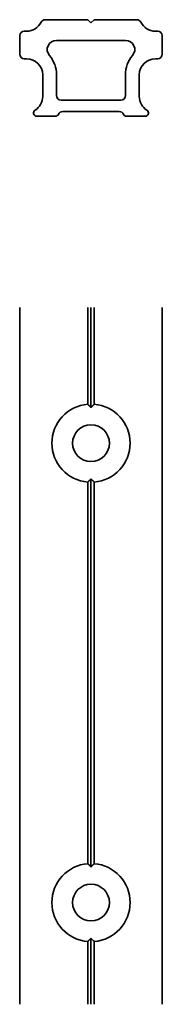
# Model space of a CAD drawing. Units: millimetres. Extents: x 87 to 118, y 49 to 263.
import ezdxf

# ---------------------------------------------------------------- set-up
doc = ezdxf.new("R2010")
doc.units = ezdxf.units.MM
doc.layers.add('Visibile', color=7, linetype='Continuous', lineweight=35)

msp = doc.modelspace()

# ---------------------------------------------------------------- linework, layer by layer
at = {"layer": 'Visibile'}
for p, q in [((101.7, 262.95), (92.44, 262.95)), ((102.41, 262.25), (101.7, 262.95)), ((103.12, 262.95), (102.41, 262.25)), ((112.38, 262.95), (103.12, 262.95)), ((86.91, 259.45), (86.91, 255.45)), ((88.41, 260.45), (87.91, 260.45)), ((116.91, 260.45), (116.41, 260.45)), ((117.91, 255.45), (117.91, 259.45)), ((94.89, 258.45), (109.93, 258.45)), ((87.91, 254.45), (88.41, 254.45)), ((116.41, 254.45), (116.91, 254.45)), ((91.91, 250.95), (91.91, 246.23)), ((94.91, 246.45), (94.91, 250.95)), ((109.91, 250.95), (109.91, 246.45)), ((112.91, 246.23), (112.91, 250.95)), ((108.91, 245.45), (95.91, 245.45)), ((96.26, 242.95), (108.56, 242.95)), ((90.61, 241.95), (94.71, 241.95)), ((110.11, 241.95), (114.21, 241.95)), ((86.91, 200.29), (86.91, 48.62)), ((101.7, 200.29), (101.7, 179.23)), ((102.41, 200.29), (102.41, 178.55)), ((103.12, 200.29), (103.12, 179.23)), ((117.91, 200.29), (117.91, 48.62)), ((102.41, 162.97), (102.41, 78.55)), ((101.7, 162.29), (101.7, 79.23)), ((103.12, 162.29), (103.12, 79.23)), ((101.7, 62.29), (101.7, 48.62)), ((102.41, 62.97), (102.41, 48.62)), ((103.12, 62.29), (103.12, 48.62))]:
    msp.add_line(p, q, dxfattribs=at)
for centre in [(102.41, 170.76), (102.41, 70.76)]:
    msp.add_circle(centre, 4, dxfattribs=at)
for centre, radius, start, end in [((88.41, 263.95), 3.5, 270, 333.6122), ((92.44, 261.95), 1, 90, 153.6122), ((112.38, 261.95), 1, 26.3878, 90), ((116.41, 263.95), 3.5, 206.3878, 270), ((87.91, 259.45), 1, 90, 180), ((116.91, 259.45), 1, 0, 90), ((94.89, 256.45), 2, 90, 220.3202), ((109.93, 256.45), 2, 319.6798, 90), ((87.91, 255.45), 1, 180, 270), ((88.41, 250.95), 6.5, 0, 40.3202), ((116.41, 250.95), 6.5, 139.6798, 180), ((116.91, 255.45), 1, 270, 0), ((88.41, 250.95), 3.5, 0, 90), ((116.41, 250.95), 3.5, 90, 180), ((88.41, 246.23), 3.5, 301.5881, 0), ((95.91, 246.45), 1, 180, 270), ((108.91, 246.45), 1, 270, 0), ((116.41, 246.23), 3.5, 180, 238.4119), ((90.61, 242.65), 0.7, 121.5881, 270), ((94.71, 242.65), 0.7, 270, 335.6843), ((96.26, 241.95), 1, 90, 155.6843), ((108.56, 241.95), 1, 24.3157, 90), ((110.11, 242.65), 0.7, 204.3157, 270), ((114.21, 242.65), 0.7, 270, 58.4119), ((102.41, 170.76), 8.5, 94.7719, 265.2281), ((102.41, 170.76), 8.5, 274.7719, 85.2281), ((102.41, 70.76), 8.5, 94.7719, 265.2281), ((102.41, 70.76), 8.5, 274.7719, 85.2281)]:
    msp.add_arc(centre, radius, start, end, dxfattribs=at)
for points in [[(101.7, 179.23), (102.07, 178.89), (102.41, 178.55)], [(102.41, 178.55), (102.75, 178.89), (103.12, 179.23)], [(102.41, 162.97), (102.07, 162.63), (101.7, 162.29)], [(103.12, 162.29), (102.75, 162.63), (102.41, 162.97)], [(101.7, 79.23), (102.07, 78.89), (102.41, 78.55)], [(102.41, 78.55), (102.75, 78.89), (103.12, 79.23)], [(102.41, 62.97), (102.07, 62.63), (101.7, 62.29)], [(103.12, 62.29), (102.75, 62.63), (102.41, 62.97)]]:
    msp.add_open_spline(points, degree=2, dxfattribs=at)

doc.saveas('drawing.dxf')
